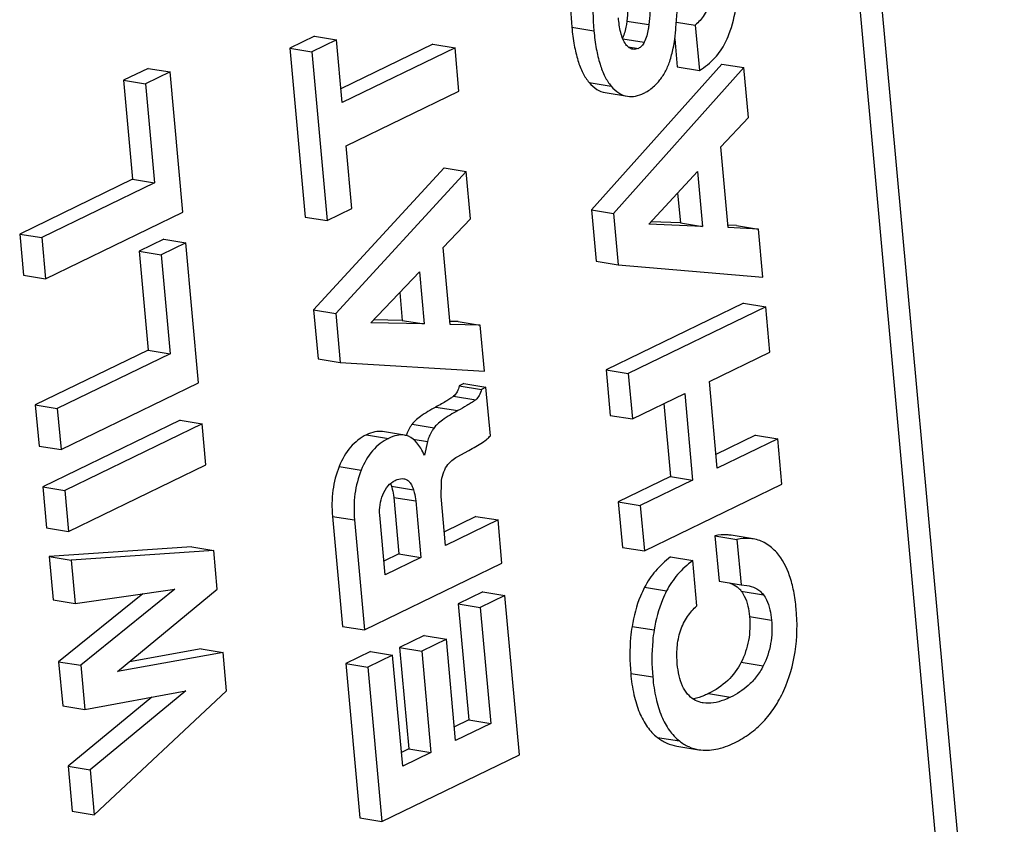
# Model space of a CAD drawing. Units: inches. Extents: x 0 to 34, y 0 to 22.
# Drawn here: x 25.8 to 26.1, y 18.1 to 18.4 of the extents above; entities that cross this region are included whole.
import ezdxf

# ---------------------------------------------------------------- set-up
doc = ezdxf.new("R2010")
doc.units = ezdxf.units.IN
doc.header["$LTSCALE"] = 1.87
doc.header["$MEASUREMENT"] = 0
doc.layers.get('0').update_dxf_attribs({"linetype": 'CONTINUOUS'})

msp = doc.modelspace()

# ---------------------------------------------------------------- linework, layer by layer
at = {"color": 7, "linetype": 'CONTINUOUS'}
for p, q in [((26.3748993696, 14.9789897955), (26.0454404141, 18.5932934762)), ((26.3827405753, 14.9777880221), (26.0532816198, 18.5920917028)), ((25.9847379454, 18.3566940113), (25.9924739736, 18.3554412508)), ((25.9654433992, 18.3545046439), (25.9731794274, 18.3532518834)), ((26.0020954696, 18.3563452005), (26.0087045479, 18.3552749364)), ((26.0087045479, 18.3552749364), (26.0101571971, 18.3393387624)), ((25.8751724679, 18.3513852915), (25.8665328886, 18.3471970635)), ((25.8829084961, 18.3501325309), (25.8742689168, 18.345944303)), ((25.8751724679, 18.3513852915), (25.8829084961, 18.3501325309)), ((25.8849145859, 18.3281248791), (25.8829084961, 18.3501325309)), ((25.9833188237, 18.3504853733), (25.9908378509, 18.3492677536)), ((26.0015188732, 18.3504900873), (26.0024211689, 18.3405915229)), ((25.8665328886, 18.3471970635), (25.8719285438, 18.2880044512)), ((25.8665328886, 18.3471970635), (25.8742689168, 18.345944303)), ((25.9167439113, 18.3485578235), (25.8844778433, 18.3329161304)), ((25.9244799395, 18.347305063), (25.8849145859, 18.3281248791)), ((25.9167439113, 18.3485578235), (25.9244799395, 18.347305063)), ((25.9258634149, 18.3321277543), (25.9244799395, 18.347305063)), ((25.9851393831, 18.3476998747), (25.9887747713, 18.3471111655)), ((25.8742689168, 18.345944303), (25.879664572, 18.2867516906)), ((25.8168438068, 18.3401103924), (25.8082042261, 18.3359221637)), ((25.8168438068, 18.3401103924), (25.824579835, 18.3388576318)), ((26.0180463673, 18.3416208677), (25.9723691023, 18.2905228742)), ((26.0257823955, 18.3403681072), (25.9801051305, 18.2892701137)), ((26.0024211689, 18.3405915229), (26.0101571971, 18.3393387624)), ((26.0180463673, 18.3416208677), (26.0257823955, 18.3403681072)), ((26.0273706532, 18.3229442504), (26.0257823955, 18.3403681072)), ((25.8082042261, 18.3359221637), (25.8113673729, 18.3012211091)), ((25.8082042261, 18.3359221637), (25.8159402543, 18.3346694032)), ((25.824579835, 18.3388576318), (25.8159402543, 18.3346694032)), ((25.829057308, 18.2897378639), (25.824579835, 18.3388576318)), ((25.8159402543, 18.3346694032), (25.8191034011, 18.2999683486)), ((25.9715133643, 18.3351487891), (25.9792493924, 18.3338960286)), ((25.8862980613, 18.3129475704), (25.9258634149, 18.3321277543)), ((25.9771730682, 18.3315924149), (25.9849090964, 18.3303396544)), ((26.0177196121, 18.3126077347), (26.0273706532, 18.3229442504)), ((25.8883041512, 18.2909399186), (25.8862980613, 18.3129475704)), ((26.0203005275, 18.2842940048), (26.0177196121, 18.3126077347)), ((25.9206914897, 18.3052512244), (25.8748938336, 18.2554739714)), ((25.9206914897, 18.3052512244), (25.9284275178, 18.3039984638)), ((25.9284275178, 18.3039984638), (25.8826298618, 18.2542212109)), ((25.9299401183, 18.2874045988), (25.9284275178, 18.3039984638)), ((25.9924113541, 18.2854733325), (26.0094916185, 18.3039042219)), ((26.0094916185, 18.3039042219), (26.0112445165, 18.2846741918)), ((25.8113673729, 18.3012211091), (25.7718020208, 18.2820409259)), ((25.8191034011, 18.2999683486), (25.779538049, 18.2807881654)), ((25.8113673729, 18.3012211091), (25.8191034011, 18.2999683486)), ((26.002552347, 18.2964162262), (26.0035084883, 18.2859269524)), ((25.7808523752, 18.2663694521), (25.829057308, 18.2897378639)), ((25.8719285438, 18.2880044512), (25.879664572, 18.2867516906)), ((25.879664572, 18.2867516906), (25.8883041512, 18.2909399186)), ((25.9723691023, 18.2905228742), (25.9740106076, 18.2725148692)), ((25.9723691023, 18.2905228742), (25.9801051305, 18.2892701137)), ((25.9801051305, 18.2892701137), (25.9817466357, 18.2712621086)), ((25.9202655572, 18.2773261079), (25.9299401183, 18.2874045988)), ((26.0112445165, 18.2846741918), (25.9924113541, 18.2854733325)), ((26.0035084883, 18.2859269524), (25.9932356912, 18.2863628542)), ((26.0035084883, 18.2859269524), (26.0112445165, 18.2846741918)), ((26.0232033549, 18.2850465394), (26.0202191405, 18.2851868535)), ((26.0309393831, 18.2837937788), (26.0203005275, 18.2842940048)), ((26.0232033549, 18.2850465394), (26.0309393831, 18.2837937788)), ((25.7718020208, 18.2820409259), (25.7731163471, 18.2676222126)), ((25.7718020208, 18.2820409259), (25.779538049, 18.2807881654)), ((25.779538049, 18.2807881654), (25.7808523752, 18.2663694521)), ((26.0324792092, 18.2669012373), (26.0309393831, 18.2837937788)), ((25.8223026304, 18.2802247959), (25.8136630497, 18.2760365673)), ((25.8300386585, 18.2789720354), (25.8213990778, 18.2747838068)), ((25.8223026304, 18.2802247959), (25.8300386585, 18.2789720354)), ((25.834516107, 18.2298525376), (25.8300386585, 18.2789720354)), ((25.9227235718, 18.2503606508), (25.9202655572, 18.2773261079)), ((25.8136630497, 18.2760365673), (25.8168261965, 18.2413355127)), ((25.8136630497, 18.2760365673), (25.8213990778, 18.2747838068)), ((25.8213990778, 18.2747838068), (25.8245622246, 18.2400827522)), ((25.9740106076, 18.2725148692), (25.9817466357, 18.2712621086)), ((25.9817466357, 18.2712621086), (26.0324792092, 18.2669012373)), ((25.7731163471, 18.2676222126), (25.7808523752, 18.2663694521)), ((25.8948955029, 18.2508696372), (25.9120179642, 18.2688376086)), ((25.9120179642, 18.2688376086), (25.9136873908, 18.2505232942)), ((25.9050615491, 18.2615376846), (25.9059513627, 18.2517760548)), ((26.0256874342, 18.2577951414), (25.9774825014, 18.2344267296)), ((26.0334234624, 18.2565423809), (25.9852185296, 18.2331739691)), ((26.0256874342, 18.2577951414), (26.0334234624, 18.2565423809)), ((26.0348761388, 18.2406059083), (26.0334234624, 18.2565423809)), ((25.8748938336, 18.2554739714), (25.876457172, 18.2383234904)), ((25.8748938336, 18.2554739714), (25.8826298618, 18.2542212109)), ((25.8826298618, 18.2542212109), (25.8841932001, 18.2370707299)), ((25.9136873908, 18.2505232942), (25.8948955029, 18.2508696372)), ((25.9059513627, 18.2517760548), (25.8959351835, 18.2519606575)), ((25.9059513627, 18.2517760548), (25.9136873908, 18.2505232942)), ((25.9256028805, 18.2513711959), (25.9226252632, 18.2514391377)), ((25.9333389087, 18.2501184354), (25.9227235718, 18.2503606508)), ((25.9256028805, 18.2513711959), (25.9333389087, 18.2501184354)), ((25.9348054356, 18.2340300163), (25.9333389087, 18.2501184354)), ((25.8168261965, 18.2413355127), (25.7772608444, 18.2221553295)), ((25.8245622246, 18.2400827522), (25.7849968725, 18.2209025689)), ((25.8168261965, 18.2413355127), (25.8245622246, 18.2400827522)), ((26.0136698947, 18.2303257105), (26.0348761388, 18.2406059083)), ((25.876457172, 18.2383234904), (25.8841932001, 18.2370707299)), ((25.8841932001, 18.2370707299), (25.9348054356, 18.2340300163)), ((25.9774825014, 18.2344267296), (25.9789351778, 18.218490257)), ((25.9774825014, 18.2344267296), (25.9852185296, 18.2331739691)), ((25.9852185296, 18.2331739691), (25.986671206, 18.2172374965)), ((25.7863111742, 18.2064841257), (25.834516107, 18.2298525376)), ((25.9275859077, 18.2296165513), (25.9259823491, 18.2288391907)), ((25.9259823491, 18.2288391907), (25.9337183773, 18.2275864302)), ((25.9275859077, 18.2296165513), (25.9353219359, 18.2283637908)), ((26.0164347958, 18.1999935796), (26.0136698947, 18.2303257105)), ((25.9353219359, 18.2283637908), (25.9337183773, 18.2275864302)), ((25.9368714366, 18.2113651141), (25.9353219359, 18.2283637908)), ((25.986671206, 18.2172374965), (26.0050303141, 18.2261374819)), ((26.0050303141, 18.2261374819), (26.0077952151, 18.195805351)), ((25.7772608444, 18.2221553295), (25.778575146, 18.2077368863)), ((25.7772608444, 18.2221553295), (25.7849968725, 18.2209025689)), ((25.9239875774, 18.2252309004), (25.9317236056, 18.2239781398)), ((25.9977310286, 18.2225989911), (26.000059187, 18.1970581115)), ((25.7849968725, 18.2209025689), (25.7863111742, 18.2064841257)), ((25.9177424861, 18.2213946365), (25.9254785143, 18.2201418759)), ((25.9789351778, 18.218490257), (25.986671206, 18.2172374965)), ((25.8280812593, 18.216830799), (25.7798763265, 18.1934623871)), ((25.8358172875, 18.2155780384), (25.7876123547, 18.1922096266)), ((25.8280812593, 18.216830799), (25.8358172875, 18.2155780384)), ((25.8371316138, 18.2011593252), (25.8358172875, 18.2155780384)), ((25.909407304, 18.2153628819), (25.9171433322, 18.2141101214)), ((25.8934420176, 18.2116910646), (25.9011780458, 18.2104383041)), ((25.9067792449, 18.2115436757), (25.8990432167, 18.2127964363)), ((25.9098215776, 18.2100924316), (25.9147716412, 18.2092908259)), ((25.9147716412, 18.2092908259), (25.9137816612, 18.2045036156)), ((26.0299050117, 18.211526538), (26.0159980532, 18.2047848309)), ((26.0376410399, 18.2102737774), (26.0164347958, 18.1999935796)), ((26.0299050117, 18.211526538), (26.0376410399, 18.2102737774)), ((26.0390937163, 18.1943373049), (26.0376410399, 18.2102737774)), ((25.778575146, 18.2077368863), (25.7863111742, 18.2064841257)), ((25.925275104, 18.2040001943), (25.9293146383, 18.2061697982)), ((25.7889266809, 18.1777909133), (25.8371316138, 18.2011593252)), ((25.8838367646, 18.2005765569), (25.8915727928, 18.1993237963)), ((25.9018231635, 18.1946139278), (25.9021792023, 18.1936422512)), ((25.9196140786, 18.190003581), (25.9196946448, 18.1948458923)), ((26.000059187, 18.1970581115), (25.9817000789, 18.1881581261)), ((26.0077952151, 18.195805351), (25.9894361071, 18.1869053656)), ((25.9908887834, 18.170968893), (26.0390937163, 18.1943373049)), ((26.000059187, 18.1970581115), (26.0077952151, 18.195805351)), ((25.7798763265, 18.1934623871), (25.7811906528, 18.1790436739)), ((25.7798763265, 18.1934623871), (25.7876123547, 18.1922096266)), ((25.7876123547, 18.1922096266), (25.7889266809, 18.1777909133)), ((25.9021792023, 18.1936422512), (25.9099152305, 18.1923894907)), ((25.9029940558, 18.1897494206), (25.90479722, 18.1699679483)), ((25.9029940558, 18.1897494206), (25.910730084, 18.18849666)), ((25.910730084, 18.18849666), (25.9125332482, 18.1687151878)), ((25.9211728303, 18.1729034171), (25.9196140786, 18.190003581)), ((25.9817000789, 18.1881581261), (25.9831527553, 18.1722216536)), ((25.9817000789, 18.1881581261), (25.9894361071, 18.1869053656)), ((25.9894361071, 18.1869053656), (25.9908887834, 18.170968893)), ((25.8814931012, 18.1830772228), (25.885007179, 18.1445263073)), ((25.8814931012, 18.1830772228), (25.8892291294, 18.1818244622)), ((25.8892291294, 18.1818244622), (25.8927432072, 18.1432735468)), ((25.899999311, 18.1626390834), (25.8980946969, 18.1835335033)), ((25.9318286364, 18.1830720278), (25.9207360877, 18.1776946684)), ((25.9395646646, 18.1818192673), (25.9211728303, 18.1729034171)), ((25.9318286364, 18.1830720278), (25.9395646646, 18.1818192673)), ((25.94094814, 18.1666419586), (25.9395646646, 18.1818192673)), ((25.7811906528, 18.1790436739), (25.7889266809, 18.1777909133)), ((26.015623855, 18.1762587782), (26.0170765314, 18.1603223057)), ((26.015623855, 18.1762587782), (26.0233598832, 18.1750060177)), ((26.0290506537, 18.1751991592), (26.0213146255, 18.1764519197)), ((26.0233598832, 18.1750060177), (26.0248125596, 18.1590695451)), ((25.8321337612, 18.1723731447), (25.7821019173, 18.1690467173)), ((25.8398697894, 18.1711203842), (25.7898379455, 18.1677939568)), ((25.8321337612, 18.1723731447), (25.8398697894, 18.1711203842)), ((25.8411008594, 18.1576150271), (25.8398697894, 18.1711203842)), ((25.9831527553, 18.1722216536), (25.9908887834, 18.170968893)), ((25.7821019173, 18.1690467173), (25.7834863295, 18.1538591321)), ((25.7821019173, 18.1690467173), (25.7898379455, 18.1677939568)), ((25.7898379455, 18.1677939568), (25.7912223577, 18.1526063715)), ((25.90479722, 18.1699679483), (25.8995625684, 18.1674303347)), ((25.9125332482, 18.1687151878), (25.899999311, 18.1626390834)), ((25.90479722, 18.1699679483), (25.9125332482, 18.1687151878)), ((26.0000973506, 18.1688983984), (26.0078333787, 18.1676456379)), ((26.0092860551, 18.1517091653), (26.0078333787, 18.1676456379)), ((25.8927432072, 18.1432735468), (25.94094814, 18.1666419586)), ((26.0170765314, 18.1603223057), (26.0248125596, 18.1590695451)), ((25.7912223577, 18.1526063715), (25.8262386969, 18.1575868256)), ((25.8262386969, 18.1575868256), (25.7932026109, 18.1308821588)), ((25.8061496867, 18.1286771759), (25.8411008594, 18.1576150271)), ((25.9342405257, 18.1566125853), (25.925600945, 18.1524243566)), ((25.9342405257, 18.1566125853), (25.9419765539, 18.1553598247)), ((25.9909272664, 18.1582272341), (25.9986632946, 18.1569744735)), ((26.0248125596, 18.1590695451), (26.0267848093, 18.1588765126)), ((26.0248728914, 18.1568909489), (26.0326089195, 18.1556381884)), ((25.7834863295, 18.1538591321), (25.7912223577, 18.1526063715)), ((25.8149701411, 18.1559840731), (25.7854665827, 18.1321349194)), ((25.9419765539, 18.1553598247), (25.9333369732, 18.1511715961)), ((25.9470631951, 18.0995572254), (25.9419765539, 18.1553598247)), ((25.925600945, 18.1524243566), (25.9293041108, 18.1117990659)), ((25.925600945, 18.1524243566), (25.9333369732, 18.1511715961)), ((25.9333369732, 18.1511715961), (25.937040139, 18.1105463054)), ((26.0277322935, 18.1480153547), (26.0354683217, 18.1467625941)), ((25.885007179, 18.1445263073), (25.8927432072, 18.1432735468)), ((25.9865651659, 18.1445329278), (25.9943011941, 18.1432801672)), ((25.9136963982, 18.1413179649), (25.9050568175, 18.1371297363)), ((25.9214324264, 18.1400652044), (25.9127928457, 18.1358769758)), ((25.9136963982, 18.1413179649), (25.9214324264, 18.1400652044)), ((25.9246698299, 18.1045495233), (25.9214324264, 18.1400652044)), ((25.8353889035, 18.1366628612), (25.8102704613, 18.1320889745)), ((25.8353889035, 18.1366628612), (25.8431249316, 18.1354101007)), ((25.8948319724, 18.1357122362), (25.8861923932, 18.1315240083)), ((25.8948319724, 18.1357122362), (25.9025680006, 18.1344594757)), ((25.9050568175, 18.1371297363), (25.908294221, 18.1016140552)), ((25.9050568175, 18.1371297363), (25.9127928457, 18.1358769758)), ((25.9127928457, 18.1358769758), (25.9160302492, 18.1003612946)), ((25.7854665827, 18.1321349194), (25.7868772863, 18.1166589058)), ((25.7854665827, 18.1321349194), (25.7932026109, 18.1308821588)), ((25.8431249316, 18.1354101007), (25.8061496867, 18.1286771759)), ((25.8443560016, 18.1219047436), (25.8431249316, 18.1354101007)), ((25.9025680006, 18.1344594757), (25.8939284213, 18.1302712478)), ((25.9061143661, 18.0955543501), (25.9025680006, 18.1344594757)), ((25.7932026109, 18.1308821588), (25.7946133145, 18.1154061453)), ((25.8861923932, 18.1315240083), (25.8911222341, 18.0774415741)), ((25.8861923932, 18.1315240083), (25.8939284213, 18.1302712478)), ((25.8939284213, 18.1302712478), (25.8988582623, 18.0761888135)), ((26.0248290465, 18.1319507958), (26.0325650746, 18.1306980352)), ((25.9860858517, 18.1280482344), (25.9938218799, 18.1267954739)), ((25.7946133145, 18.1154061453), (25.8300349785, 18.121938089)), ((25.8300349785, 18.121938089), (25.7965366029, 18.0943068606)), ((25.7979779798, 18.0784943473), (25.8443560016, 18.1219047436)), ((25.8181154293, 18.1197400606), (25.7888005747, 18.0955596211)), ((26.0133514284, 18.1209641246), (26.0210874566, 18.119711364)), ((25.7868772863, 18.1166589058), (25.7946133145, 18.1154061453)), ((25.9293041108, 18.1117990659), (25.9242330872, 18.1093407746)), ((25.9293041108, 18.1117990659), (25.937040139, 18.1105463054)), ((25.937040139, 18.1105463054), (25.9246698299, 18.1045495233)), ((25.9954424886, 18.1056260911), (26.0031785167, 18.1043733306)), ((25.908294221, 18.1016140552), (25.9056776235, 18.1003456014)), ((25.908294221, 18.1016140552), (25.9160302492, 18.1003612946)), ((26.0022635649, 18.102565836), (26.0099995931, 18.1013130754)), ((25.8988582623, 18.0761888135), (25.9470631951, 18.0995572254)), ((25.9160302492, 18.1003612946), (25.9061143661, 18.0955543501)), ((25.7888005747, 18.0955596211), (25.7902419517, 18.0797471079)), ((25.7888005747, 18.0955596211), (25.7965366029, 18.0943068606)), ((25.7965366029, 18.0943068606), (25.7979779798, 18.0784943473)), ((25.7902419517, 18.0797471079), (25.7979779798, 18.0784943473)), ((25.8911222341, 18.0774415741), (25.8988582623, 18.0761888135))]:
    msp.add_line(p, q, dxfattribs=at)
for centre, radius, start, end in [((25.9057799714, 18.2053689466), 0.0062550641, 67.3634259776, 80.8073641943), ((25.9196843636, 18.2070103546), 0.0131344517, 159.2463365553, 160.578598028), ((26.0189466945, 18.1525440163), 0.0073495328, 36.2604694711, 47.5896003421), ((26.0049648336, 18.1346479991), 0.0158520896, 280.8399951035, 281.8033049573)]:
    msp.add_arc(centre, radius, start, end, dxfattribs=at)
for points, knots in [([(25.9674218603, 18.3782999616), (25.9662610614, 18.3748211346), (25.9648425983, 18.3668555624), (25.9650500275, 18.3588200976), (25.9654433992, 18.3545046439)], [0, 0, 0, 0, 0.4583810831, 1, 1, 1, 1]), ([(25.9751578884, 18.3770472011), (25.9739970896, 18.373568374), (25.9725786265, 18.3656028019), (25.9727860557, 18.3575673371), (25.9731794274, 18.3532518834)], [0, 0, 0, 0, 0.4583810831, 1, 1, 1, 1]), ([(25.9854298288, 18.368291281), (25.9853982392, 18.3672164876), (25.9852598007, 18.363346164), (25.9850219169, 18.359477349), (25.9847379454, 18.3566940113)], [0, 0, 0, 0, 0.2776259473, 1, 1, 1, 1]), ([(25.993165857, 18.3670385204), (25.9931375304, 18.3660747465), (25.9930015979, 18.3622043855), (25.9927692148, 18.3583350482), (25.9924739736, 18.3554412508)], [0, 0, 0, 0, 0.2489511271, 1, 1, 1, 1]), ([(26.0010064596, 18.3472101893), (26.0012264796, 18.3482433655), (26.0015921803, 18.3507376349), (26.0020260088, 18.3550997293), (26.0024213201, 18.3606849792), (26.0026425455, 18.3648163423), (26.002752056, 18.3670845338)], [0, 0, 0, 0, 0.1587367443, 0.3782931474, 0.6587618653, 1, 1, 1, 1]), ([(26.014015103, 18.3638835831), (26.0136005185, 18.3620961937), (26.0122463196, 18.3588637437), (26.0099093173, 18.3563001248), (26.0087045479, 18.3552749364)], [0, 0, 0, 0, 0.5370113128, 1, 1, 1, 1]), ([(26.0192651515, 18.3490483465), (26.0197386284, 18.3500045175), (26.0215641661, 18.3541738281), (26.0226237147, 18.3586521404), (26.0231183437, 18.3620959284)], [0, 0, 0, 0, 0.2347016047, 1, 1, 1, 1]), ([(25.9844117602, 18.3484907367), (25.9839647236, 18.3490653708), (25.9832445239, 18.3504477146), (25.9822840754, 18.3535874066), (25.9819384014, 18.3561303009), (25.9817802613, 18.3578651635)], [0, 0, 0, 0, 0.2220664856, 0.4686408623, 1, 1, 1, 1]), ([(25.9847379454, 18.3566940113), (25.9846815455, 18.3561412094), (25.9844108322, 18.3541089522), (25.9838441951, 18.3521029641), (25.983210663, 18.3507479206)], [0, 0, 0, 0, 0.2708609532, 1, 1, 1, 1]), ([(25.9654433992, 18.3545046439), (25.9656363205, 18.3523882155), (25.9661357652, 18.3484599374), (25.9673893, 18.3430760073), (25.9690936133, 18.338648751), (25.9706522322, 18.3361708349), (25.9715133643, 18.3351487891)], [0, 0, 0, 0, 0.3101944128, 0.5771583959, 0.8049304014, 1, 1, 1, 1]), ([(25.9731794274, 18.3532518834), (25.9733723487, 18.351135455), (25.9738717934, 18.3472071769), (25.9751253282, 18.3418232468), (25.9768296415, 18.3373959904), (25.9783882604, 18.3349180743), (25.9792493924, 18.3338960286)], [0, 0, 0, 0, 0.3101944128, 0.5771583959, 0.8049304014, 1, 1, 1, 1]), ([(25.9924739736, 18.3554412508), (25.9924188203, 18.354900668), (25.9921388513, 18.3527864044), (25.9915377959, 18.350696664), (25.9908378509, 18.3492677536)], [0, 0, 0, 0, 0.2545716096, 1, 1, 1, 1]), ([(25.9868890075, 18.3467883538), (25.9864114901, 18.3468656512), (25.9854481314, 18.3473146452), (25.9847408887, 18.3480676649), (25.9844117602, 18.3484907367)], [0, 0, 0, 0, 0.4743639226, 1, 1, 1, 1]), ([(25.9887747713, 18.3471111655), (25.9884750502, 18.346965869), (25.987857226, 18.3467483976), (25.9871974357, 18.3467384275), (25.9868890075, 18.3467883538)], [0, 0, 0, 0, 0.5159864653, 1, 1, 1, 1]), ([(25.9908378509, 18.3492677536), (25.9905969925, 18.3487760504), (25.9900278602, 18.3479165937), (25.989190367, 18.3473126348), (25.9887747713, 18.3471111655)], [0, 0, 0, 0, 0.5424376217, 1, 1, 1, 1]), ([(25.9981423379, 18.3388348237), (25.9987929328, 18.3400252236), (25.9999300371, 18.3427747056), (26.0006729065, 18.3456438811), (26.0010064596, 18.3472101893)], [0, 0, 0, 0, 0.4586134098, 1, 1, 1, 1]), ([(26.0101571971, 18.3393387624), (26.0121268919, 18.3406059697), (26.0156702215, 18.3434256085), (26.018316917, 18.3471334178), (26.0192651515, 18.3490483465)], [0, 0, 0, 0, 0.5229152962, 1, 1, 1, 1]), ([(25.9951661695, 18.3347314543), (25.9954599706, 18.3350395831), (25.9965866065, 18.3363037435), (25.9975348176, 18.337723238), (25.9981423379, 18.3388348237)], [0, 0, 0, 0, 0.251547793, 1, 1, 1, 1]), ([(25.9715133643, 18.3351487891), (25.9722920547, 18.3342245903), (25.9739605344, 18.3326330985), (25.9761301397, 18.3317613052), (25.9771730683, 18.3315924149)], [0, 0, 0, 0, 0.5335531172, 1, 1, 1, 1]), ([(25.9792493924, 18.3338960286), (25.9800280829, 18.3329718298), (25.9816965626, 18.3313803379), (25.983866168, 18.3305085446), (25.9849090966, 18.3303396543)], [0, 0, 0, 0, 0.5335531172, 1, 1, 1, 1]), ([(25.9907183045, 18.3314129584), (25.9911165129, 18.3316059987), (25.9927450343, 18.3324997957), (25.9941911047, 18.333708839), (25.9951661695, 18.3347314543)], [0, 0, 0, 0, 0.2384967335, 1, 1, 1, 1]), ([(25.9849090966, 18.3303396543), (25.9858309231, 18.3301903752), (25.9878698771, 18.3302553035), (25.9897652454, 18.3309509418), (25.9907183045, 18.3314129584)], [0, 0, 0, 0, 0.4685630006, 1, 1, 1, 1]), ([(25.9259823491, 18.2288391907), (25.9258394219, 18.2281273974), (25.9253897013, 18.2267816223), (25.9244969881, 18.225663488), (25.9239875774, 18.2252309004)], [0, 0, 0, 0, 0.520690073, 1, 1, 1, 1]), ([(25.9337183773, 18.2275864302), (25.9335708827, 18.2268518908), (25.9331143081, 18.2255055076), (25.9322153571, 18.2243957314), (25.9317236056, 18.2239781398)], [0, 0, 0, 0, 0.5373166229, 1, 1, 1, 1]), ([(25.9239875774, 18.2252309004), (25.9236809782, 18.2249705386), (25.922915434, 18.2244141872), (25.9208519602, 18.2231009399), (25.91906322, 18.2221087296), (25.9177424861, 18.2213946365)], [0, 0, 0, 0, 0.1644566878, 0.3861297448, 1, 1, 1, 1]), ([(25.9317236056, 18.2239781398), (25.9312421806, 18.2235693174), (25.9302098233, 18.2228686535), (25.9281250651, 18.2215924509), (25.9265363774, 18.2207138403), (25.9254785143, 18.2201418759)], [0, 0, 0, 0, 0.2582445486, 0.5082857841, 1, 1, 1, 1]), ([(25.9177424861, 18.2213946365), (25.9158823542, 18.2203889021), (25.9133816447, 18.218940169), (25.9106671059, 18.2168070951), (25.9097363123, 18.2158331453), (25.909407304, 18.2153628819)], [0, 0, 0, 0, 0.6129779217, 0.8336312841, 1, 1, 1, 1]), ([(25.9254785143, 18.2201418759), (25.9236183823, 18.2191361416), (25.9211176729, 18.2176874084), (25.9184031341, 18.2155543346), (25.9174723405, 18.2145803848), (25.9171433322, 18.2141101214)], [0, 0, 0, 0, 0.6129779217, 0.8336312841, 1, 1, 1, 1]), ([(25.909407304, 18.2153628819), (25.9091960527, 18.2150609328), (25.9084201168, 18.2138909746), (25.9077691139, 18.2126330861), (25.9074021729, 18.2116645585)], [0, 0, 0, 0, 0.262431263, 1, 1, 1, 1]), ([(25.8934420176, 18.2116910646), (25.8923848887, 18.2111785979), (25.8903514246, 18.2099174031), (25.8867226526, 18.2064385455), (25.8848141444, 18.2030138369), (25.8838367646, 18.2005765569)], [0, 0, 0, 0, 0.2350652096, 0.474573023, 1, 1, 1, 1]), ([(25.8990432168, 18.2127964363), (25.89817252, 18.2129374356), (25.8962009937, 18.2128371674), (25.8943810415, 18.2121462773), (25.8934420176, 18.2116910646)], [0, 0, 0, 0, 0.4580634465, 1, 1, 1, 1]), ([(25.9067792448, 18.2115436757), (25.9059085481, 18.211684675), (25.9039370218, 18.2115844068), (25.9021170697, 18.2108935167), (25.9011780458, 18.2104383041)], [0, 0, 0, 0, 0.4580634469, 1, 1, 1, 1]), ([(25.9171433322, 18.2141101214), (25.916869695, 18.213719002), (25.9158889292, 18.2122170745), (25.9151205295, 18.2105614692), (25.9147716412, 18.2092908259)], [0, 0, 0, 0, 0.2659251441, 1, 1, 1, 1]), ([(25.9011780458, 18.2104383041), (25.9001209168, 18.2099258373), (25.8980874528, 18.2086646425), (25.8944586808, 18.2051857849), (25.8925501726, 18.2017610763), (25.8915727928, 18.1993237963)], [0, 0, 0, 0, 0.2350652096, 0.474573023, 1, 1, 1, 1]), ([(25.9137816612, 18.2045036156), (25.9133811222, 18.2053373474), (25.9125718862, 18.2068543534), (25.9108950089, 18.2092578687), (25.9093209439, 18.2106682532), (25.908187449, 18.2111421501)], [0, 0, 0, 0, 0.31456747, 0.5821752266, 1, 1, 1, 1]), ([(25.9293146383, 18.2061697982), (25.9309510251, 18.207052178), (25.933169741, 18.2083071706), (25.9356471828, 18.2101231125), (25.9365342252, 18.2109579399), (25.9368714366, 18.2113651141)], [0, 0, 0, 0, 0.6056551273, 0.827769934, 1, 1, 1, 1]), ([(25.9196946448, 18.1948458923), (25.9197819825, 18.1959147426), (25.9201399391, 18.197981407), (25.9213990715, 18.2007015845), (25.9232005348, 18.2027062511), (25.9245895037, 18.2036319635), (25.925275104, 18.2040001943)], [0, 0, 0, 0, 0.2873022806, 0.5566356738, 0.7915100873, 1, 1, 1, 1]), ([(25.8838367646, 18.2005765569), (25.8827664972, 18.1979076441), (25.881263448, 18.1921002746), (25.8812160556, 18.1861165303), (25.8814931012, 18.1830772228)], [0, 0, 0, 0, 0.4851202895, 1, 1, 1, 1]), ([(25.8915727928, 18.1993237963), (25.8905025253, 18.1966548836), (25.8889994762, 18.1908475141), (25.8889520837, 18.1848637697), (25.8892291294, 18.1818244622)], [0, 0, 0, 0, 0.4851202895, 1, 1, 1, 1]), ([(25.8991412785, 18.1906197501), (25.8995707156, 18.1917831549), (25.9006769733, 18.193827397), (25.9025272623, 18.1952440908), (25.9034451396, 18.1956890522)], [0, 0, 0, 0, 0.5486882545, 1, 1, 1, 1]), ([(25.9034451396, 18.1956890522), (25.9036930326, 18.1958092239), (25.9046427456, 18.1962218228), (25.9057263961, 18.1964263908), (25.9064814373, 18.1963042312)], [0, 0, 0, 0, 0.2648018826, 1, 1, 1, 1]), ([(25.9064814373, 18.1963042312), (25.906866989, 18.196241852), (25.9076562563, 18.1959569099), (25.9086361097, 18.1950723971), (25.9093924722, 18.1938399449), (25.9097548878, 18.192894092), (25.9099152305, 18.1923894907)], [0, 0, 0, 0, 0.2140918565, 0.4469853474, 0.7097695248, 1, 1, 1, 1]), ([(25.9021792023, 18.1936422512), (25.9022892061, 18.1932960675), (25.9026600226, 18.1920218134), (25.9029065516, 18.1907093786), (25.9029940558, 18.1897494206)], [0, 0, 0, 0, 0.2736940293, 1, 1, 1, 1]), ([(25.9099152305, 18.1923894907), (25.9100120748, 18.19208472), (25.9103865738, 18.190811824), (25.9106386465, 18.1894997671), (25.910730084, 18.18849666)], [0, 0, 0, 0, 0.2409755402, 1, 1, 1, 1]), ([(25.8980946969, 18.1835335033), (25.8979860375, 18.184725543), (25.8980801764, 18.1871554192), (25.8987237018, 18.1894884769), (25.8991412785, 18.1906197501)], [0, 0, 0, 0, 0.4981481912, 1, 1, 1, 1]), ([(26.021314625, 18.1764519198), (26.0208661291, 18.1765245485), (26.0189707004, 18.1767321493), (26.0170439193, 18.1765510834), (26.015623855, 18.1762587782)], [0, 0, 0, 0, 0.238601274, 1, 1, 1, 1]), ([(26.0290506532, 18.1751991593), (26.0286021573, 18.175271788), (26.0267067286, 18.1754793888), (26.0247799475, 18.1752983229), (26.0233598832, 18.1750060177)], [0, 0, 0, 0, 0.238601274, 1, 1, 1, 1]), ([(26.037304865, 18.1703827184), (26.0362003168, 18.1716423248), (26.0337195108, 18.1738231687), (26.0305915571, 18.1749496277), (26.0290506532, 18.1751991593)], [0, 0, 0, 0, 0.5176628612, 1, 1, 1, 1]), ([(26.0441272747, 18.1507382965), (26.0439381333, 18.1528132583), (26.0434081466, 18.1567160548), (26.0416571009, 18.1635116599), (26.0393462692, 18.1680547389), (26.037304865, 18.1703827184)], [0, 0, 0, 0, 0.2967262601, 0.559053063, 1, 1, 1, 1]), ([(26.0000973506, 18.1688983984), (25.9981659488, 18.1674300326), (25.9946696285, 18.1642015936), (25.9919839255, 18.1602622568), (25.9909272664, 18.1582272341)], [0, 0, 0, 0, 0.5141118894, 1, 1, 1, 1]), ([(26.0078333787, 18.1676456379), (26.0059019769, 18.166177272), (26.0024056567, 18.162948833), (25.9997199537, 18.1590094962), (25.9986632946, 18.1569744735)], [0, 0, 0, 0, 0.5141118894, 1, 1, 1, 1]), ([(26.0207161266, 18.1597468196), (26.0210247564, 18.1596500093), (26.0221726705, 18.1592324829), (26.0232399979, 18.1585758762), (26.023903487, 18.1579704185)], [0, 0, 0, 0, 0.2647651718, 1, 1, 1, 1]), ([(25.9909272664, 18.1582272341), (25.9904022167, 18.1572160394), (25.9883863889, 18.1528515155), (25.9871529209, 18.1481486117), (25.9865651659, 18.1445329278)], [0, 0, 0, 0, 0.2372464217, 1, 1, 1, 1]), ([(25.9986632946, 18.1569744735), (25.9981382449, 18.1559632788), (25.9961224171, 18.1515987549), (25.994888949, 18.1468958512), (25.9943011941, 18.1432801672)], [0, 0, 0, 0, 0.2372464217, 1, 1, 1, 1]), ([(26.0248728914, 18.1568909489), (26.0252766549, 18.1563405161), (26.026881038, 18.1536307519), (26.0275100074, 18.1504539271), (26.0277322935, 18.1480153547)], [0, 0, 0, 0, 0.2180044316, 1, 1, 1, 1]), ([(26.0267858506, 18.1588829388), (26.0278589577, 18.1587088726), (26.0294868726, 18.1582417493), (26.0314160649, 18.1570079997), (26.0322441745, 18.156135429), (26.0326089195, 18.1556381884)], [0, 0, 0, 0, 0.4780073131, 0.7288511562, 1, 1, 1, 1]), ([(26.0326089195, 18.1556381884), (26.0330240378, 18.1550722762), (26.0346215661, 18.1523570377), (26.0352477466, 18.1491823952), (26.0354683217, 18.1467625941)], [0, 0, 0, 0, 0.2241102831, 1, 1, 1, 1]), ([(26.0024324002, 18.131302491), (26.0022550598, 18.1332479895), (26.0021798922, 18.1372135546), (26.0032665163, 18.142974658), (26.005716565, 18.147968686), (26.0080662213, 18.1506138355), (26.0092860551, 18.1517091653)], [0, 0, 0, 0, 0.2624436083, 0.5300269679, 0.7797570465, 1, 1, 1, 1]), ([(26.0397801474, 18.1220456379), (26.041730275, 18.1263294209), (26.0444766639, 18.1358463137), (26.0445857307, 18.1457088409), (26.0441272747, 18.1507382965)], [0, 0, 0, 0, 0.4823960932, 1, 1, 1, 1]), ([(26.0277322935, 18.1480153547), (26.027986455, 18.1452270954), (26.0278420234, 18.1396537974), (26.0260543716, 18.1343547731), (26.0248290465, 18.1319507958)], [0, 0, 0, 0, 0.5092372348, 1, 1, 1, 1]), ([(26.0354683217, 18.1467625941), (26.0357191932, 18.1440104276), (26.0355840675, 18.1384398701), (26.0338068359, 18.1331342587), (26.0325650746, 18.1306980352)], [0, 0, 0, 0, 0.5026498639, 1, 1, 1, 1]), ([(25.9865651659, 18.1445329278), (25.9863541648, 18.1432349156), (25.9856589776, 18.1377706629), (25.985705448, 18.1322214243), (25.9860858517, 18.1280482344)], [0, 0, 0, 0, 0.2388593564, 1, 1, 1, 1]), ([(25.9943011941, 18.1432801672), (25.994090193, 18.1419821551), (25.9933950057, 18.1365179023), (25.9934414761, 18.1309686637), (25.9938218799, 18.1267954739)], [0, 0, 0, 0, 0.2388593564, 1, 1, 1, 1]), ([(26.0082801686, 18.1188833091), (26.0074371342, 18.1193886506), (26.0058145223, 18.1207915258), (26.0040646021, 18.1237153097), (26.0029356522, 18.1273191753), (26.0025569287, 18.1299363609), (26.0024324002, 18.131302491)], [0, 0, 0, 0, 0.2075255861, 0.4434251887, 0.7103625987, 1, 1, 1, 1]), ([(26.0248290465, 18.1319507958), (26.0236283996, 18.1295952351), (26.020369832, 18.1251725271), (26.0158047519, 18.1221534276), (26.0133514284, 18.1209641246)], [0, 0, 0, 0, 0.492319399, 1, 1, 1, 1]), ([(26.0325650746, 18.1306980352), (26.0318724451, 18.1293391586), (26.0303048179, 18.1268590697), (26.0266070807, 18.1229158196), (26.023310323, 18.1207889479), (26.0210874566, 18.119711364)], [0, 0, 0, 0, 0.2833977831, 0.540999775, 1, 1, 1, 1]), ([(25.9860858517, 18.1280482344), (25.9863152867, 18.1255312361), (25.9869822733, 18.1208601654), (25.9888763836, 18.1145077147), (25.9916088194, 18.1093626771), (25.9941006197, 18.1066840158), (25.9954424886, 18.1056260911)], [0, 0, 0, 0, 0.3042956973, 0.5663555892, 0.7942717974, 1, 1, 1, 1]), ([(25.9938218799, 18.1267954739), (25.9940513149, 18.1242784755), (25.9947183015, 18.1196074049), (25.9966124118, 18.1132549542), (25.9993448476, 18.1081099166), (26.0018366479, 18.1054312553), (26.0031785167, 18.1043733306)], [0, 0, 0, 0, 0.3042956973, 0.5663555892, 0.7942717974, 1, 1, 1, 1]), ([(26.0225074082, 18.1037590274), (26.0243853107, 18.1046693823), (26.0279831248, 18.1068143152), (26.0327287938, 18.1110035052), (26.0367397986, 18.1161155664), (26.0388450868, 18.11999162), (26.0397801474, 18.1220456379)], [0, 0, 0, 0, 0.2440269111, 0.4866753938, 0.7361049107, 1, 1, 1, 1]), ([(26.0133514284, 18.1209641246), (26.0129064769, 18.1207484244), (26.0112486218, 18.1199926708), (26.0095075488, 18.1194027168), (26.0082074184, 18.1191310926)], [0, 0, 0, 0, 0.2712918134, 1, 1, 1, 1]), ([(26.0115139015, 18.1177088649), (26.0112332476, 18.117754313), (26.0101058899, 18.1179871746), (26.0090232416, 18.1184378876), (26.0082801686, 18.1188833091)], [0, 0, 0, 0, 0.2470848334, 1, 1, 1, 1]), ([(26.0210874566, 18.119711364), (26.0203051761, 18.1193321362), (26.0173124479, 18.1180255566), (26.0138970948, 18.1173229393), (26.0115139015, 18.1177088649)], [0, 0, 0, 0, 0.2647569615, 1, 1, 1, 1]), ([(25.9954424886, 18.1056260911), (25.9964444163, 18.1048361748), (25.9986026245, 18.1034929922), (26.0010425036, 18.1027635728), (26.0022635649, 18.102565836)], [0, 0, 0, 0, 0.5077392449, 1, 1, 1, 1]), ([(26.0031785167, 18.1043733306), (26.0041804444, 18.1035834143), (26.0063386526, 18.1022402317), (26.0087785317, 18.1015108122), (26.0099995931, 18.1013130754)], [0, 0, 0, 0, 0.507739245, 1, 1, 1, 1]), ([(26.0099995931, 18.1013130754), (26.0119494958, 18.1009973112), (26.0163502911, 18.1012090738), (26.0204167651, 18.1027455417), (26.0225074082, 18.1037590274)], [0, 0, 0, 0, 0.4595172204, 1, 1, 1, 1])]:
    msp.add_open_spline(points, degree=3, knots=knots, dxfattribs=at)

doc.saveas('drawing.dxf')
